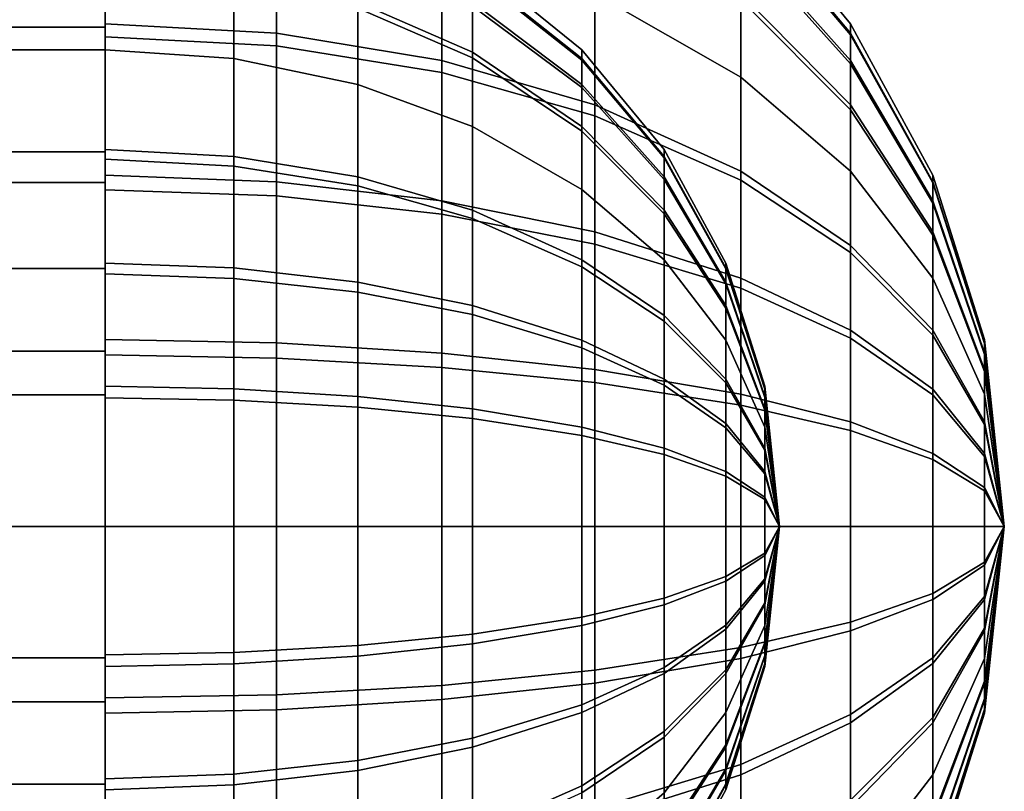
# Model space of a CAD drawing. Units: metres. Extents: x -5.4 to 5.4, y -5.4 to 5.4.
# Drawn here: x -2.5 to -2.1, y -0.1 to 0.2 of the extents above; entities that cross this region are included whole.
import ezdxf

# ---------------------------------------------------------------- set-up
doc = ezdxf.new("R2010")
doc.units = ezdxf.units.M

msp = doc.modelspace()

# ---------------------------------------------------------------- linework, layer by layer
at = {"layer": '90 32 64 - busy', "color": 40}
for points in [[(-5, 0.222228, 0.332588), (-5, 0.282843, 0.282843), (-2.5, 0.282843, 0.282843), (-2.5, 0.222228, 0.332588)], [(-5, 0.282842, -0.282843), (-5, 0.222228, -0.332588), (-2.5, 0.222228, -0.332588), (-2.5, 0.282843, -0.282843)], [(-2.423676, 0.277646, 0.277646), (-2.423676, 0.213853, 0.329305), (-2.5, 0.217856, 0.335468), (-2.5, 0.282843, 0.282843)], [(-2.423676, 0.219567, -0.325522), (-2.423676, 0.277646, -0.277646), (-2.5, 0.282843, -0.282843), (-2.5, 0.223677, -0.331615)], [(-2.217157, 0.2, -0.2), (-2.217157, 0.237212, -0.154047), (-2.282144, 0.281347, -0.182709), (-2.282144, 0.237212, -0.237212)], [(-2.168385, 0.223677), (-2.168385, 0.218789, 0.046505), (-2.217157, 0.276662, 0.058806), (-2.217157, 0.282843)], [(-2.168385, 0.219568, -0.04268), (-2.168385, 0.223677), (-2.217157, 0.282843), (-2.217157, 0.277646, -0.053969)], [(-2.350157, 0.262247, 0.262247), (-2.350157, 0.201992, 0.311041), (-2.423676, 0.213853, 0.329305), (-2.423676, 0.277646, 0.277646)], [(-2.350157, 0.20739, -0.307468), (-2.350157, 0.262247, -0.262247), (-2.423676, 0.277646, -0.277646), (-2.423676, 0.219567, -0.325522)], [(-2.217157, 0.234487, 0.158164), (-2.217157, 0.2, 0.2), (-2.282144, 0.237212, 0.237212), (-2.282144, 0.278116, 0.187591)], [(-2.168385, 0.20739, -0.083791), (-2.168385, 0.219568, -0.04268), (-2.217157, 0.277646, -0.053969), (-2.217157, 0.262247, -0.105955)], [(-2.168385, 0.218789, 0.046505), (-2.168385, 0.205896, 0.087398), (-2.217157, 0.260358, 0.110515), (-2.217157, 0.276662, 0.058806)], [(-2.282144, 0.237212, 0.237212), (-2.282144, 0.182709, 0.281347), (-2.350157, 0.201992, 0.311041), (-2.350157, 0.262247, 0.262247)], [(-2.282144, 0.187591, -0.278116), (-2.282144, 0.237212, -0.237212), (-2.350157, 0.262247, -0.262247), (-2.350157, 0.20739, -0.307468)], [(-2.168385, 0.187591, -0.121823), (-2.168385, 0.20739, -0.083791), (-2.217157, 0.262247, -0.105955), (-2.217157, 0.237212, -0.154047)], [(-2.168385, 0.205896, 0.087398), (-2.168385, 0.185437, 0.125079), (-2.217157, 0.234487, 0.158164), (-2.217157, 0.260358, 0.110515)], [(-2.336608, 0.21101, -0.137032), (-2.336608, 0.23328, -0.094251), (-2.387618, 0.257901, -0.104199), (-2.387618, 0.23328, -0.151494)], [(-2.336608, 0.2316, 0.098308), (-2.336608, 0.208587, 0.140694), (-2.387618, 0.230601, 0.155542), (-2.387618, 0.256043, 0.108684)], [(-2.442757, 0.208235, -0.208235), (-2.442757, 0.246978, -0.16039), (-2.5, 0.251601, -0.163392), (-2.5, 0.212132, -0.212132)], [(-2.287868, 0.212132), (-2.287868, 0.207496, 0.044105), (-2.336608, 0.246103, 0.052311), (-2.336608, 0.251601)], [(-2.287868, 0.208234, -0.040477), (-2.287868, 0.212132), (-2.336608, 0.251601), (-2.336608, 0.246978, -0.048008)], [(-5, 0.212132, 0.212132), (-5, 0.249441, 0.166671), (-2.5, 0.249441, 0.166671), (-2.5, 0.212132, 0.212132)], [(-5, 0.249441, -0.166671), (-5, 0.212132, -0.212132), (-2.5, 0.212132, -0.212132), (-2.5, 0.249441, -0.166671)], [(-2.442757, 0.244142, 0.164676), (-2.442757, 0.208234, 0.208235), (-2.5, 0.212132, 0.212132), (-2.5, 0.248711, 0.167758)], [(-2.387618, 0.196685, -0.196685), (-2.387618, 0.23328, -0.151494), (-2.442757, 0.246978, -0.16039), (-2.442757, 0.208235, -0.208235)], [(-2.287868, 0.196685, -0.079466), (-2.287868, 0.208234, -0.040477), (-2.336608, 0.246978, -0.048008), (-2.336608, 0.23328, -0.094251)], [(-2.287868, 0.207496, 0.044105), (-2.287868, 0.195268, 0.082887), (-2.336608, 0.2316, 0.098308), (-2.336608, 0.246103, 0.052311)], [(-2.387618, 0.230601, 0.155542), (-2.387618, 0.196685, 0.196685), (-2.442757, 0.208234, 0.208235), (-2.442757, 0.244142, 0.164676)], [(-2.217157, 0.2, 0.2), (-2.217157, 0.154047, 0.237212), (-2.282144, 0.182709, 0.281347), (-2.282144, 0.237212, 0.237212)], [(-2.217157, 0.158164, -0.234487), (-2.217157, 0.2, -0.2), (-2.282144, 0.237212, -0.237212), (-2.282144, 0.187591, -0.278116)], [(-2.168385, 0.158164, -0.158164), (-2.168385, 0.187591, -0.121823), (-2.217157, 0.237212, -0.154047), (-2.217157, 0.2, -0.2)], [(-2.336608, 0.177909, -0.177909), (-2.336608, 0.21101, -0.137032), (-2.387618, 0.23328, -0.151494), (-2.387618, 0.196685, -0.196685)], [(-2.287868, 0.177909, -0.115535), (-2.287868, 0.196685, -0.079466), (-2.336608, 0.23328, -0.094251), (-2.336608, 0.21101, -0.137032)], [(-2.168385, 0.185437, 0.125079), (-2.168385, 0.158164, 0.158164), (-2.217157, 0.2, 0.2), (-2.217157, 0.234487, 0.158164)], [(-2.336608, 0.208587, 0.140694), (-2.336608, 0.177909, 0.177909), (-2.387618, 0.196685, 0.196685), (-2.387618, 0.230601, 0.155542)], [(-2.287868, 0.195268, 0.082887), (-2.287868, 0.175865, 0.118623), (-2.336608, 0.208587, 0.140694), (-2.336608, 0.2316, 0.098308)], [(-2.423676, 0.153421, -0.361437), (-2.423676, 0.219567, -0.325522), (-2.5, 0.223677, -0.331615), (-2.5, 0.156292, -0.368202)], [(-2.131798, 0.156292), (-2.131798, 0.152877, 0.032495), (-2.168385, 0.218789, 0.046505), (-2.168385, 0.223677)], [(-2.131798, 0.153421, -0.029822), (-2.131798, 0.156292), (-2.168385, 0.223677), (-2.168385, 0.219568, -0.04268)], [(-5, 0.153073, 0.369552), (-5, 0.222228, 0.332588), (-2.5, 0.222228, 0.332588), (-2.5, 0.153073, 0.369552)], [(-5, 0.222228, -0.332588), (-5, 0.153073, -0.369552), (-2.5, 0.153073, -0.369552), (-2.5, 0.222228, -0.332588)], [(-2.350157, 0.144912, -0.341391), (-2.350157, 0.20739, -0.307468), (-2.423676, 0.219567, -0.325522), (-2.423676, 0.153421, -0.361437)], [(-2.131798, 0.144912, -0.058548), (-2.131798, 0.153421, -0.029822), (-2.168385, 0.219568, -0.04268), (-2.168385, 0.20739, -0.083791)], [(-2.423676, 0.213853, 0.329305), (-2.423676, 0.14709, 0.36406), (-2.5, 0.149843, 0.370874), (-2.5, 0.217856, 0.335468)], [(-2.131798, 0.152877, 0.032495), (-2.131798, 0.143868, 0.061068), (-2.168385, 0.205896, 0.087398), (-2.168385, 0.218789, 0.046505)], [(-5, 0.166671, 0.249441), (-5, 0.212132, 0.212132), (-2.5, 0.212132, 0.212132), (-2.5, 0.166671, 0.249441)], [(-5, 0.212132, -0.212132), (-5, 0.166671, -0.249441), (-2.5, 0.166671, -0.249441), (-2.5, 0.212132, -0.212132)], [(-2.442757, 0.208234, 0.208235), (-2.442757, 0.16039, 0.246979), (-2.5, 0.163392, 0.251601), (-2.5, 0.212132, 0.212132)], [(-2.442757, 0.164676, -0.244142), (-2.442757, 0.208235, -0.208235), (-2.5, 0.212132, -0.212132), (-2.5, 0.167758, -0.248711)], [(-2.350157, 0.201992, 0.311041), (-2.350157, 0.138932, 0.343868), (-2.423676, 0.14709, 0.36406), (-2.423676, 0.213853, 0.329305)], [(-2.287868, 0.15, -0.15), (-2.287868, 0.177909, -0.115535), (-2.336608, 0.21101, -0.137032), (-2.336608, 0.177909, -0.177909)], [(-2.251289, 0.167758), (-2.251289, 0.164092, 0.034879), (-2.287868, 0.207496, 0.044105), (-2.287868, 0.212132)], [(-2.251289, 0.164676, -0.03201), (-2.251289, 0.167758), (-2.287868, 0.212132), (-2.287868, 0.208234, -0.040477)], [(-2.387618, 0.155542, -0.230601), (-2.387618, 0.196685, -0.196685), (-2.442757, 0.208235, -0.208235), (-2.442757, 0.164676, -0.244142)], [(-2.387618, 0.196685, 0.196685), (-2.387618, 0.151494, 0.233281), (-2.442757, 0.16039, 0.246979), (-2.442757, 0.208234, 0.208235)], [(-2.282144, 0.131078, -0.3088), (-2.282144, 0.187591, -0.278116), (-2.350157, 0.20739, -0.307468), (-2.350157, 0.144912, -0.341391)], [(-2.287868, 0.175865, 0.118623), (-2.287868, 0.15, 0.15), (-2.336608, 0.177909, 0.177909), (-2.336608, 0.208587, 0.140694)], [(-2.251289, 0.155542, -0.062843), (-2.251289, 0.164676, -0.03201), (-2.287868, 0.208234, -0.040477), (-2.287868, 0.196685, -0.079466)], [(-2.251289, 0.164092, 0.034879), (-2.251289, 0.154422, 0.065548), (-2.287868, 0.195268, 0.082887), (-2.287868, 0.207496, 0.044105)], [(-2.131798, 0.131078, -0.085123), (-2.131798, 0.144912, -0.058548), (-2.168385, 0.20739, -0.083791), (-2.168385, 0.187591, -0.121823)], [(-2.131798, 0.143868, 0.061068), (-2.131798, 0.129572, 0.087398), (-2.168385, 0.185437, 0.125079), (-2.168385, 0.205896, 0.087398)], [(-2.282144, 0.182709, 0.281347), (-2.282144, 0.125669, 0.311041), (-2.350157, 0.138932, 0.343868), (-2.350157, 0.201992, 0.311041)], [(-2.168385, 0.158164, 0.158164), (-2.168385, 0.121823, 0.187591), (-2.217157, 0.154047, 0.237212), (-2.217157, 0.2, 0.2)], [(-2.168385, 0.125079, -0.185437), (-2.168385, 0.158164, -0.158164), (-2.217157, 0.2, -0.2), (-2.217157, 0.158164, -0.234487)], [(-2.336608, 0.177909, 0.177909), (-2.336608, 0.137032, 0.211011), (-2.387618, 0.151494, 0.233281), (-2.387618, 0.196685, 0.196685)], [(-2.336608, 0.140694, -0.208587), (-2.336608, 0.177909, -0.177909), (-2.387618, 0.196685, -0.196685), (-2.387618, 0.155542, -0.230601)], [(-2.251289, 0.140694, -0.091367), (-2.251289, 0.155542, -0.062843), (-2.287868, 0.196685, -0.079466), (-2.287868, 0.177909, -0.115535)], [(-2.251289, 0.154422, 0.065548), (-2.251289, 0.139077, 0.093809), (-2.287868, 0.175865, 0.118623), (-2.287868, 0.195268, 0.082887)], [(-2.217157, 0.110515, -0.260358), (-2.217157, 0.158164, -0.234487), (-2.282144, 0.187591, -0.278116), (-2.282144, 0.131078, -0.3088)], [(-2.131798, 0.110515, -0.110515), (-2.131798, 0.131078, -0.085123), (-2.168385, 0.187591, -0.121823), (-2.168385, 0.158164, -0.158164)], [(-2.131798, 0.129572, 0.087398), (-2.131798, 0.110515, 0.110515), (-2.168385, 0.158164, 0.158164), (-2.168385, 0.185437, 0.125079)], [(-2.217157, 0.154047, 0.237212), (-2.217157, 0.105955, 0.262247), (-2.282144, 0.125669, 0.311041), (-2.282144, 0.182709, 0.281347)], [(-2.287868, 0.15, 0.15), (-2.287868, 0.115535, 0.177909), (-2.336608, 0.137032, 0.211011), (-2.336608, 0.177909, 0.177909)], [(-2.287868, 0.118623, -0.175865), (-2.287868, 0.15, -0.15), (-2.336608, 0.177909, -0.177909), (-2.336608, 0.140694, -0.208587)], [(-2.251289, 0.118623, -0.118623), (-2.251289, 0.140694, -0.091367), (-2.287868, 0.177909, -0.115535), (-2.287868, 0.15, -0.15)], [(-2.251289, 0.139077, 0.093809), (-2.251289, 0.118623, 0.118623), (-2.287868, 0.15, 0.15), (-2.287868, 0.175865, 0.118623)], [(-5, 0.114805, 0.277164), (-5, 0.166671, 0.249441), (-2.5, 0.166671, 0.249441), (-2.5, 0.114805, 0.277164)], [(-5, 0.166671, -0.249441), (-5, 0.114805, -0.277164), (-2.5, 0.114805, -0.277164), (-2.5, 0.166671, -0.249441)], [(-2.442757, 0.115066, -0.271078), (-2.442757, 0.164676, -0.244142), (-2.5, 0.167758, -0.248711), (-2.5, 0.117219, -0.276151)], [(-2.223849, 0.117219), (-2.223849, 0.114658, 0.024371), (-2.251289, 0.164092, 0.034879), (-2.251289, 0.167758)], [(-2.223849, 0.115066, -0.022366), (-2.223849, 0.117219), (-2.251289, 0.167758), (-2.251289, 0.164676, -0.03201)], [(-2.442757, 0.16039, 0.246979), (-2.442757, 0.110317, 0.273045), (-2.5, 0.112382, 0.278155), (-2.5, 0.163392, 0.251601)], [(-2.387618, 0.108684, -0.256043), (-2.387618, 0.155542, -0.230601), (-2.442757, 0.164676, -0.244142), (-2.442757, 0.115066, -0.271078)], [(-2.223849, 0.108684, -0.043911), (-2.223849, 0.115066, -0.022366), (-2.251289, 0.164676, -0.03201), (-2.251289, 0.155542, -0.062843)], [(-2.223849, 0.114658, 0.024371), (-2.223849, 0.107901, 0.045801), (-2.251289, 0.154422, 0.065548), (-2.251289, 0.164092, 0.034879)], [(-2.387618, 0.151494, 0.233281), (-2.387618, 0.104199, 0.257901), (-2.442757, 0.110317, 0.273045), (-2.442757, 0.16039, 0.246979)], [(-2.168385, 0.087398, -0.205896), (-2.168385, 0.125079, -0.185437), (-2.217157, 0.158164, -0.234487), (-2.217157, 0.110515, -0.260358)], [(-2.131798, 0.110515, 0.110515), (-2.131798, 0.085123, 0.131078), (-2.168385, 0.121823, 0.187591), (-2.168385, 0.158164, 0.158164)], [(-2.131798, 0.087398, -0.129572), (-2.131798, 0.110515, -0.110515), (-2.168385, 0.158164, -0.158164), (-2.168385, 0.125079, -0.185437)], [(-2.423676, 0.081637, -0.384071), (-2.423676, 0.153421, -0.361437), (-2.5, 0.156292, -0.368202), (-2.5, 0.083165, -0.391259)], [(-2.350157, 0.077109, -0.362769), (-2.350157, 0.144912, -0.341391), (-2.423676, 0.153421, -0.361437), (-2.423676, 0.081637, -0.384071)], [(-2.336608, 0.098308, -0.2316), (-2.336608, 0.140694, -0.208587), (-2.387618, 0.155542, -0.230601), (-2.387618, 0.108684, -0.256043)], [(-2.223849, 0.098308, -0.063842), (-2.223849, 0.108684, -0.043911), (-2.251289, 0.155542, -0.062843), (-2.251289, 0.140694, -0.091367)], [(-2.223849, 0.107901, 0.045801), (-2.223849, 0.097179, 0.065548), (-2.251289, 0.139077, 0.093809), (-2.251289, 0.154422, 0.065548)], [(-2.168385, 0.121823, 0.187591), (-2.168385, 0.083791, 0.20739), (-2.217157, 0.105955, 0.262247), (-2.217157, 0.154047, 0.237212)], [(-2.108741, 0.083165), (-2.108741, 0.081347, 0.017291), (-2.131798, 0.152877, 0.032495), (-2.131798, 0.156292)], [(-2.108741, 0.081637, -0.015869), (-2.108741, 0.083165), (-2.131798, 0.156292), (-2.131798, 0.153421, -0.029822)], [(-2.108741, 0.077109, -0.031154), (-2.108741, 0.081637, -0.015869), (-2.131798, 0.153421, -0.029822), (-2.131798, 0.144912, -0.058548)], [(-5, 0.078036, 0.392314), (-5, 0.153073, 0.369552), (-2.5, 0.153073, 0.369552), (-2.5, 0.078036, 0.392314)], [(-5, 0.153073, -0.369552), (-5, 0.078036, -0.392314), (-2.5, 0.078036, -0.392314), (-2.5, 0.153073, -0.369552)], [(-2.423676, 0.14709, 0.36406), (-2.423676, 0.074921, 0.385437), (-2.5, 0.076324, 0.392651), (-2.5, 0.149843, 0.370874)], [(-2.336608, 0.137032, 0.211011), (-2.336608, 0.094251, 0.233281), (-2.387618, 0.104199, 0.257901), (-2.387618, 0.151494, 0.233281)], [(-2.251289, 0.118623, 0.118623), (-2.251289, 0.091367, 0.140694), (-2.287868, 0.115535, 0.177909), (-2.287868, 0.15, 0.15)], [(-2.251289, 0.093809, -0.139078), (-2.251289, 0.118623, -0.118623), (-2.287868, 0.15, -0.15), (-2.287868, 0.118623, -0.175865)], [(-2.108741, 0.081347, 0.017291), (-2.108741, 0.076553, 0.032495), (-2.131798, 0.143868, 0.061068), (-2.131798, 0.152877, 0.032495)], [(-2.350157, 0.138932, 0.343868), (-2.350157, 0.070766, 0.36406), (-2.423676, 0.074921, 0.385437), (-2.423676, 0.14709, 0.36406)], [(-2.282144, 0.069748, -0.328137), (-2.282144, 0.131078, -0.3088), (-2.350157, 0.144912, -0.341391), (-2.350157, 0.077109, -0.362769)], [(-2.108741, 0.069748, -0.045295), (-2.108741, 0.077109, -0.031154), (-2.131798, 0.144912, -0.058548), (-2.131798, 0.131078, -0.085123)], [(-2.287868, 0.082887, -0.195269), (-2.287868, 0.118623, -0.175865), (-2.336608, 0.140694, -0.208587), (-2.336608, 0.098308, -0.2316)], [(-2.223849, 0.082887, -0.082887), (-2.223849, 0.098308, -0.063842), (-2.251289, 0.140694, -0.091367), (-2.251289, 0.118623, -0.118623)], [(-2.108741, 0.076553, 0.032495), (-2.108741, 0.068947, 0.046505), (-2.131798, 0.129572, 0.087398), (-2.131798, 0.143868, 0.061068)], [(-2.282144, 0.125669, 0.311041), (-2.282144, 0.06401, 0.329305), (-2.350157, 0.070766, 0.36406), (-2.350157, 0.138932, 0.343868)], [(-2.287868, 0.115535, 0.177909), (-2.287868, 0.079466, 0.196685), (-2.336608, 0.094251, 0.233281), (-2.336608, 0.137032, 0.211011)], [(-2.223849, 0.097179, 0.065548), (-2.223849, 0.082887, 0.082887), (-2.251289, 0.118623, 0.118623), (-2.251289, 0.139077, 0.093809)], [(-2.217157, 0.058806, -0.276662), (-2.217157, 0.110515, -0.260358), (-2.282144, 0.131078, -0.3088), (-2.282144, 0.069748, -0.328137)], [(-2.108741, 0.058806, -0.058806), (-2.108741, 0.069748, -0.045295), (-2.131798, 0.131078, -0.085123), (-2.131798, 0.110515, -0.110515)], [(-2.108741, 0.068947, 0.046505), (-2.108741, 0.058806, 0.058806), (-2.131798, 0.110515, 0.110515), (-2.131798, 0.129572, 0.087398)], [(-2.217157, 0.105955, 0.262247), (-2.217157, 0.053969, 0.277646), (-2.282144, 0.06401, 0.329305), (-2.282144, 0.125669, 0.311041)], [(-2.131798, 0.061068, -0.143868), (-2.131798, 0.087398, -0.129572), (-2.168385, 0.125079, -0.185437), (-2.168385, 0.087398, -0.205896)], [(-2.251289, 0.065548, -0.154422), (-2.251289, 0.093809, -0.139078), (-2.287868, 0.118623, -0.175865), (-2.287868, 0.082887, -0.195269)], [(-2.223849, 0.082887, 0.082887), (-2.223849, 0.063842, 0.098308), (-2.251289, 0.091367, 0.140694), (-2.251289, 0.118623, 0.118623)], [(-2.223849, 0.065548, -0.097179), (-2.223849, 0.082887, -0.082887), (-2.251289, 0.118623, -0.118623), (-2.251289, 0.093809, -0.139078)], [(-2.131798, 0.085123, 0.131078), (-2.131798, 0.058548, 0.144912), (-2.168385, 0.083791, 0.20739), (-2.168385, 0.121823, 0.187591)], [(-5, 0.058527, 0.294236), (-5, 0.114805, 0.277164), (-2.5, 0.114805, 0.277164), (-2.5, 0.058527, 0.294236)], [(-5, 0.114805, -0.277164), (-5, 0.058527, -0.294236), (-2.5, 0.058527, -0.294236), (-2.5, 0.114805, -0.277164)], [(-2.442757, 0.061228, -0.288053), (-2.442757, 0.115066, -0.271078), (-2.5, 0.117219, -0.276151), (-2.5, 0.062373, -0.293444)], [(-2.387618, 0.057832, -0.272077), (-2.387618, 0.108684, -0.256043), (-2.442757, 0.115066, -0.271078), (-2.442757, 0.061228, -0.288053)], [(-2.251289, 0.091367, 0.140694), (-2.251289, 0.062843, 0.155542), (-2.287868, 0.079466, 0.196685), (-2.287868, 0.115535, 0.177909)], [(-2.206556, 0.062373), (-2.206556, 0.06101, 0.012968), (-2.223849, 0.114658, 0.024371), (-2.223849, 0.117219)], [(-2.206556, 0.061227, -0.011901), (-2.206556, 0.062373), (-2.223849, 0.117219), (-2.223849, 0.115066, -0.022366)], [(-2.206556, 0.057832, -0.023366), (-2.206556, 0.061227, -0.011901), (-2.223849, 0.115066, -0.022366), (-2.223849, 0.108684, -0.043911)], [(-2.206556, 0.06101, 0.012968), (-2.206556, 0.057415, 0.024371), (-2.223849, 0.107901, 0.045801), (-2.223849, 0.114658, 0.024371)], [(-2.442757, 0.110317, 0.273045), (-2.442757, 0.056191, 0.289078), (-2.5, 0.057243, 0.294488), (-2.5, 0.112382, 0.278155)], [(-2.387618, 0.104199, 0.257901), (-2.387618, 0.053074, 0.273045), (-2.442757, 0.056191, 0.289078), (-2.442757, 0.110317, 0.273045)], [(-2.168385, 0.046505, -0.218789), (-2.168385, 0.087398, -0.205896), (-2.217157, 0.110515, -0.260358), (-2.217157, 0.058806, -0.276662)], [(-2.108741, 0.058806, 0.058806), (-2.108741, 0.045295, 0.069748), (-2.131798, 0.085123, 0.131078), (-2.131798, 0.110515, 0.110515)], [(-2.108741, 0.046505, -0.068947), (-2.108741, 0.058806, -0.058806), (-2.131798, 0.110515, -0.110515), (-2.131798, 0.087398, -0.129572)], [(-2.336608, 0.052311, -0.246103), (-2.336608, 0.098308, -0.2316), (-2.387618, 0.108684, -0.256043), (-2.387618, 0.057832, -0.272077)], [(-2.206556, 0.052311, -0.033971), (-2.206556, 0.057832, -0.023366), (-2.223849, 0.108684, -0.043911), (-2.223849, 0.098308, -0.063842)], [(-2.206556, 0.057415, 0.024371), (-2.206556, 0.05171, 0.034879), (-2.223849, 0.097179, 0.065548), (-2.223849, 0.107901, 0.045801)], [(-2.168385, 0.083791, 0.20739), (-2.168385, 0.04268, 0.219568), (-2.217157, 0.053969, 0.277646), (-2.217157, 0.105955, 0.262247)], [(-2.336608, 0.094251, 0.233281), (-2.336608, 0.048008, 0.246979), (-2.387618, 0.053074, 0.273045), (-2.387618, 0.104199, 0.257901)], [(-2.287868, 0.044105, -0.207496), (-2.287868, 0.082887, -0.195269), (-2.336608, 0.098308, -0.2316), (-2.336608, 0.052311, -0.246103)], [(-2.206556, 0.044105, -0.044105), (-2.206556, 0.052311, -0.033971), (-2.223849, 0.098308, -0.063842), (-2.223849, 0.082887, -0.082887)], [(-2.206556, 0.05171, 0.034879), (-2.206556, 0.044105, 0.044105), (-2.223849, 0.082887, 0.082887), (-2.223849, 0.097179, 0.065548)], [(-2.287868, 0.079466, 0.196685), (-2.287868, 0.040477, 0.208235), (-2.336608, 0.048008, 0.246979), (-2.336608, 0.094251, 0.233281)], [(-2.223849, 0.045801, -0.107901), (-2.223849, 0.065548, -0.097179), (-2.251289, 0.093809, -0.139078), (-2.251289, 0.065548, -0.154422)], [(-2.223849, 0.063842, 0.098308), (-2.223849, 0.043911, 0.108684), (-2.251289, 0.062843, 0.155542), (-2.251289, 0.091367, 0.140694)], [(-2.131798, 0.032495, -0.152877), (-2.131798, 0.061068, -0.143868), (-2.168385, 0.087398, -0.205896), (-2.168385, 0.046505, -0.218789)], [(-2.131798, 0.058548, 0.144912), (-2.131798, 0.029822, 0.153421), (-2.168385, 0.04268, 0.219568), (-2.168385, 0.083791, 0.20739)], [(-2.108741, 0.032495, -0.076553), (-2.108741, 0.046505, -0.068947), (-2.131798, 0.087398, -0.129572), (-2.131798, 0.061068, -0.143868)], [(-2.108741, 0.045295, 0.069748), (-2.108741, 0.031154, 0.077109), (-2.131798, 0.058548, 0.144912), (-2.131798, 0.085123, 0.131078)], [(-2.423676, 0, -0.392651), (-2.423676, 0.081637, -0.384071), (-2.5, 0.083165, -0.391259), (-2.5, 0, -0.4)], [(-2.350157, 0, -0.370874), (-2.350157, 0.077109, -0.362769), (-2.423676, 0.081637, -0.384071), (-2.423676, 0, -0.392651)], [(-2.251289, 0.034879, -0.164092), (-2.251289, 0.065548, -0.154422), (-2.287868, 0.082887, -0.195269), (-2.287868, 0.044105, -0.207496)], [(-2.251289, 0.062843, 0.155542), (-2.251289, 0.03201, 0.164676), (-2.287868, 0.040477, 0.208235), (-2.287868, 0.079466, 0.196685)], [(-2.206556, 0.044105, 0.044105), (-2.206556, 0.033971, 0.052311), (-2.223849, 0.063842, 0.098308), (-2.223849, 0.082887, 0.082887)], [(-2.206556, 0.034879, -0.05171), (-2.206556, 0.044105, -0.044105), (-2.223849, 0.082887, -0.082887), (-2.223849, 0.065548, -0.097179)], [(-2.1, 0), (-2.108741, 0.081347, 0.017291), (-2.108741, 0.083165)], [(-2.1, 0), (-2.108741, 0.083165), (-2.108741, 0.081637, -0.015869)], [(-2.1, 0), (-2.108741, 0.081637, -0.015869), (-2.108741, 0.077109, -0.031154)], [(-2.1, 0), (-2.108741, 0.076553, 0.032495), (-2.108741, 0.081347, 0.017291)], [(-5, 0, 0.4), (-5, 0.078036, 0.392314), (-2.5, 0.078036, 0.392314), (-2.5, 0, 0.4)], [(-5, 0.078036, -0.392314), (-5, 0, -0.4), (-2.5, 0, -0.4), (-2.5, 0.078036, -0.392314)], [(-2.423676, 0.074921, 0.385437), (-2.423676, 0, 0.392651), (-2.5, 0, 0.4), (-2.5, 0.076324, 0.392651)], [(-2.350157, 0.070766, 0.36406), (-2.350157, 0, 0.370874), (-2.423676, 0, 0.392651), (-2.423676, 0.074921, 0.385437)], [(-2.282144, 0, -0.335468), (-2.282144, 0.069748, -0.328137), (-2.350157, 0.077109, -0.362769), (-2.350157, 0, -0.370874)], [(-2.1, 0), (-2.108741, 0.077109, -0.031154), (-2.108741, 0.069748, -0.045295)], [(-2.1, 0), (-2.108741, 0.068947, 0.046505), (-2.108741, 0.076553, 0.032495)], [(-2.282144, 0.06401, 0.329305), (-2.282144, 0, 0.335468), (-2.350157, 0, 0.370874), (-2.350157, 0.070766, 0.36406)], [(-2.217157, 0, -0.282843), (-2.217157, 0.058806, -0.276662), (-2.282144, 0.069748, -0.328137), (-2.282144, 0, -0.335468)], [(-2.1, 0), (-2.108741, 0.069748, -0.045295), (-2.108741, 0.058806, -0.058806)], [(-2.1, 0), (-2.108741, 0.058806, 0.058806), (-2.108741, 0.068947, 0.046505)], [(-2.442757, 0, -0.294488), (-2.442757, 0.061228, -0.288053), (-2.5, 0.062373, -0.293444), (-2.5, 0, -0.3)], [(-2.217157, 0.053969, 0.277646), (-2.217157, 0, 0.282843), (-2.282144, 0, 0.335468), (-2.282144, 0.06401, 0.329305)], [(-2.223849, 0.024371, -0.114658), (-2.223849, 0.045801, -0.107901), (-2.251289, 0.065548, -0.154422), (-2.251289, 0.034879, -0.164092)], [(-2.223849, 0.043911, 0.108684), (-2.223849, 0.022366, 0.115066), (-2.251289, 0.03201, 0.164676), (-2.251289, 0.062843, 0.155542)], [(-2.206556, 0.024371, -0.057415), (-2.206556, 0.034879, -0.05171), (-2.223849, 0.065548, -0.097179), (-2.223849, 0.045801, -0.107901)], [(-2.206556, 0.033971, 0.052311), (-2.206556, 0.023365, 0.057832), (-2.223849, 0.043911, 0.108684), (-2.223849, 0.063842, 0.098308)], [(-2.2, 0), (-2.206556, 0.06101, 0.012968), (-2.206556, 0.062373)], [(-2.2, 0), (-2.206556, 0.062373), (-2.206556, 0.061227, -0.011901)], [(-5, 0, 0.3), (-5, 0.058527, 0.294236), (-2.5, 0.058527, 0.294236), (-2.5, 0, 0.3)], [(-5, 0.058527, -0.294236), (-5, 0, -0.3), (-2.5, 0, -0.3), (-2.5, 0.058527, -0.294236)], [(-2.442757, 0.056191, 0.289078), (-2.442757, 0, 0.294488), (-2.5, 0, 0.3), (-2.5, 0.057243, 0.294488)], [(-2.387618, 0, -0.278155), (-2.387618, 0.057832, -0.272077), (-2.442757, 0.061228, -0.288053), (-2.442757, 0, -0.294488)], [(-2.336608, 0, -0.251601), (-2.336608, 0.052311, -0.246103), (-2.387618, 0.057832, -0.272077), (-2.387618, 0, -0.278155)], [(-2.168385, 0, -0.223677), (-2.168385, 0.046505, -0.218789), (-2.217157, 0.058806, -0.276662), (-2.217157, 0, -0.282843)], [(-2.2, 0), (-2.206556, 0.061227, -0.011901), (-2.206556, 0.057832, -0.023366)], [(-2.2, 0), (-2.206556, 0.057415, 0.024371), (-2.206556, 0.06101, 0.012968)], [(-2.2, 0), (-2.206556, 0.057832, -0.023366), (-2.206556, 0.052311, -0.033971)], [(-2.2, 0), (-2.206556, 0.05171, 0.034879), (-2.206556, 0.057415, 0.024371)], [(-2.108741, 0.017291, -0.081347), (-2.108741, 0.032495, -0.076553), (-2.131798, 0.061068, -0.143868), (-2.131798, 0.032495, -0.152877)], [(-2.108741, 0.031154, 0.077109), (-2.108741, 0.015869, 0.081637), (-2.131798, 0.029822, 0.153421), (-2.131798, 0.058548, 0.144912)], [(-2.1, 0), (-2.108741, 0.045295, 0.069748), (-2.108741, 0.058806, 0.058806)], [(-2.1, 0), (-2.108741, 0.058806, -0.058806), (-2.108741, 0.046505, -0.068947)], [(-2.387618, 0.053074, 0.273045), (-2.387618, 0, 0.278155), (-2.442757, 0, 0.294488), (-2.442757, 0.056191, 0.289078)], [(-2.336608, 0.048008, 0.246979), (-2.336608, 0, 0.251601), (-2.387618, 0, 0.278155), (-2.387618, 0.053074, 0.273045)], [(-2.168385, 0.04268, 0.219568), (-2.168385, 0, 0.223677), (-2.217157, 0, 0.282843), (-2.217157, 0.053969, 0.277646)], [(-2.287868, 0, -0.212132), (-2.287868, 0.044105, -0.207496), (-2.336608, 0.052311, -0.246103), (-2.336608, 0, -0.251601)], [(-2.2, 0), (-2.206556, 0.052311, -0.033971), (-2.206556, 0.044105, -0.044105)], [(-2.2, 0), (-2.206556, 0.044105, 0.044105), (-2.206556, 0.05171, 0.034879)], [(-2.287868, 0.040477, 0.208235), (-2.287868, 0, 0.212132), (-2.336608, 0, 0.251601), (-2.336608, 0.048008, 0.246979)], [(-2.251289, 0, -0.167758), (-2.251289, 0.034879, -0.164092), (-2.287868, 0.044105, -0.207496), (-2.287868, 0, -0.212132)], [(-2.206556, 0.012968, -0.06101), (-2.206556, 0.024371, -0.057415), (-2.223849, 0.045801, -0.107901), (-2.223849, 0.024371, -0.114658)], [(-2.206556, 0.023365, 0.057832), (-2.206556, 0.011901, 0.061228), (-2.223849, 0.022366, 0.115066), (-2.223849, 0.043911, 0.108684)], [(-2.2, 0), (-2.206556, 0.033971, 0.052311), (-2.206556, 0.044105, 0.044105)], [(-2.2, 0), (-2.206556, 0.044105, -0.044105), (-2.206556, 0.034879, -0.05171)], [(-2.131798, 0, -0.156292), (-2.131798, 0.032495, -0.152877), (-2.168385, 0.046505, -0.218789), (-2.168385, 0, -0.223677)], [(-2.1, 0), (-2.108741, 0.046505, -0.068947), (-2.108741, 0.032495, -0.076553)], [(-2.1, 0), (-2.108741, 0.031154, 0.077109), (-2.108741, 0.045295, 0.069748)], [(-2.251289, 0.03201, 0.164676), (-2.251289, 0, 0.167758), (-2.287868, 0, 0.212132), (-2.287868, 0.040477, 0.208235)], [(-2.131798, 0.029822, 0.153421), (-2.131798, 0, 0.156292), (-2.168385, 0, 0.223677), (-2.168385, 0.04268, 0.219568)], [(-2.223849, 0, -0.117219), (-2.223849, 0.024371, -0.114658), (-2.251289, 0.034879, -0.164092), (-2.251289, 0, -0.167758)], [(-2.223849, 0.022366, 0.115066), (-2.223849, 0, 0.117219), (-2.251289, 0, 0.167758), (-2.251289, 0.03201, 0.164676)], [(-2.2, 0), (-2.206556, 0.034879, -0.05171), (-2.206556, 0.024371, -0.057415)], [(-2.2, 0), (-2.206556, 0.023365, 0.057832), (-2.206556, 0.033971, 0.052311)], [(-2.108741, 0, -0.083165), (-2.108741, 0.017291, -0.081347), (-2.131798, 0.032495, -0.152877), (-2.131798, 0, -0.156292)], [(-2.1, 0), (-2.108741, 0.032495, -0.076553), (-2.108741, 0.017291, -0.081347)], [(-2.1, 0), (-2.108741, 0.015869, 0.081637), (-2.108741, 0.031154, 0.077109)], [(-2.108741, 0.015869, 0.081637), (-2.108741, 0, 0.083165), (-2.131798, 0, 0.156292), (-2.131798, 0.029822, 0.153421)], [(-2.206556, 0, -0.062374), (-2.206556, 0.012968, -0.06101), (-2.223849, 0.024371, -0.114658), (-2.223849, 0, -0.117219)], [(-2.206556, 0.011901, 0.061228), (-2.206556, 0, 0.062374), (-2.223849, 0, 0.117219), (-2.223849, 0.022366, 0.115066)], [(-2.2, 0), (-2.206556, 0.024371, -0.057415), (-2.206556, 0.012968, -0.06101)], [(-2.2, 0), (-2.206556, 0.011901, 0.061228), (-2.206556, 0.023365, 0.057832)], [(-2.1, 0), (-2.108741, 0.017291, -0.081347), (-2.108741, 0, -0.083165)], [(-2.1, 0), (-2.108741, 0, 0.083165), (-2.108741, 0.015869, 0.081637)], [(-2.2, 0), (-2.206556, 0.012968, -0.06101), (-2.206556, 0, -0.062374)], [(-2.2, 0), (-2.206556, 0, 0.062374), (-2.206556, 0.011901, 0.061228)], [(-5, -0.058527, 0.294236), (-5, 0, 0.3), (-2.5, 0, 0.3), (-2.5, -0.058527, 0.294236)], [(-5, 0, -0.3), (-5, -0.058527, -0.294236), (-2.5, -0.058527, -0.294236), (-2.5, 0, -0.3)], [(-5, -0.078036, 0.392314), (-5, 0, 0.4), (-2.5, 0, 0.4), (-2.5, -0.078036, 0.392314)], [(-5, 0, -0.4), (-5, -0.078036, -0.392314), (-2.5, -0.078036, -0.392314), (-2.5, 0, -0.4)], [(-2.442757, 0, 0.294488), (-2.442757, -0.061228, 0.288053), (-2.5, -0.062374, 0.293444), (-2.5, 0, 0.3)], [(-2.442757, -0.056191, -0.289078), (-2.442757, 0, -0.294488), (-2.5, 0, -0.3), (-2.5, -0.057243, -0.294488)], [(-2.423676, 0, 0.392651), (-2.423676, -0.081637, 0.384071), (-2.5, -0.083165, 0.391259), (-2.5, 0, 0.4)], [(-2.423676, -0.074921, -0.385437), (-2.423676, 0, -0.392651), (-2.5, 0, -0.4), (-2.5, -0.076324, -0.392651)], [(-2.387618, 0, 0.278155), (-2.387618, -0.057832, 0.272077), (-2.442757, -0.061228, 0.288053), (-2.442757, 0, 0.294488)], [(-2.387618, -0.053075, -0.273045), (-2.387618, 0, -0.278155), (-2.442757, 0, -0.294488), (-2.442757, -0.056191, -0.289078)], [(-2.350157, 0, 0.370874), (-2.350157, -0.077109, 0.362769), (-2.423676, -0.081637, 0.384071), (-2.423676, 0, 0.392651)], [(-2.350157, -0.070766, -0.36406), (-2.350157, 0, -0.370874), (-2.423676, 0, -0.392651), (-2.423676, -0.074921, -0.385437)], [(-2.336608, 0, 0.251601), (-2.336608, -0.052311, 0.246103), (-2.387618, -0.057832, 0.272077), (-2.387618, 0, 0.278155)], [(-2.336608, -0.048008, -0.246979), (-2.336608, 0, -0.251601), (-2.387618, 0, -0.278155), (-2.387618, -0.053075, -0.273045)], [(-2.282144, 0, 0.335468), (-2.282144, -0.069748, 0.328137), (-2.350157, -0.077109, 0.362769), (-2.350157, 0, 0.370874)], [(-2.282144, -0.06401, -0.329305), (-2.282144, 0, -0.335468), (-2.350157, 0, -0.370874), (-2.350157, -0.070766, -0.36406)], [(-2.287868, 0, 0.212132), (-2.287868, -0.044105, 0.207496), (-2.336608, -0.052311, 0.246103), (-2.336608, 0, 0.251601)], [(-2.287868, -0.040477, -0.208235), (-2.287868, 0, -0.212132), (-2.336608, 0, -0.251601), (-2.336608, -0.048008, -0.246979)], [(-2.251289, 0, 0.167758), (-2.251289, -0.034879, 0.164092), (-2.287868, -0.044105, 0.207496), (-2.287868, 0, 0.212132)], [(-2.251289, -0.03201, -0.164676), (-2.251289, 0, -0.167758), (-2.287868, 0, -0.212132), (-2.287868, -0.040477, -0.208235)], [(-2.217157, 0, 0.282843), (-2.217157, -0.058806, 0.276662), (-2.282144, -0.069748, 0.328137), (-2.282144, 0, 0.335468)], [(-2.217157, -0.053969, -0.277646), (-2.217157, 0, -0.282843), (-2.282144, 0, -0.335468), (-2.282144, -0.06401, -0.329305)], [(-2.223849, 0, 0.117219), (-2.223849, -0.024371, 0.114658), (-2.251289, -0.034879, 0.164092), (-2.251289, 0, 0.167758)], [(-2.223849, -0.022367, -0.115066), (-2.223849, 0, -0.117219), (-2.251289, 0, -0.167758), (-2.251289, -0.03201, -0.164676)], [(-2.206556, 0, 0.062374), (-2.206556, -0.012968, 0.06101), (-2.223849, -0.024371, 0.114658), (-2.223849, 0, 0.117219)], [(-2.206556, -0.011901, -0.061228), (-2.206556, 0, -0.062374), (-2.223849, 0, -0.117219), (-2.223849, -0.022367, -0.115066)], [(-2.168385, 0, 0.223677), (-2.168385, -0.046505, 0.218789), (-2.217157, -0.058806, 0.276662), (-2.217157, 0, 0.282843)], [(-2.168385, -0.04268, -0.219568), (-2.168385, 0, -0.223677), (-2.217157, 0, -0.282843), (-2.217157, -0.053969, -0.277646)], [(-2.2, 0), (-2.206556, -0.062374), (-2.206556, -0.061228, 0.011901)], [(-2.2, 0), (-2.206556, -0.061228, 0.011901), (-2.206556, -0.057832, 0.023366)], [(-2.2, 0), (-2.206556, -0.057832, 0.023366), (-2.206556, -0.052311, 0.033971)], [(-2.2, 0), (-2.206556, -0.052311, 0.033971), (-2.206556, -0.044105, 0.044105)], [(-2.2, 0), (-2.206556, -0.044105, 0.044105), (-2.206556, -0.034879, 0.05171)], [(-2.2, 0), (-2.206556, -0.034879, 0.05171), (-2.206556, -0.024371, 0.057415)], [(-2.2, 0), (-2.206556, -0.024371, 0.057415), (-2.206556, -0.012968, 0.06101)], [(-2.2, 0), (-2.206556, -0.012968, 0.06101), (-2.206556, 0, 0.062374)], [(-2.2, 0), (-2.206556, 0, -0.062374), (-2.206556, -0.011901, -0.061228)], [(-2.2, 0), (-2.206556, -0.011901, -0.061228), (-2.206556, -0.023366, -0.057832)], [(-2.2, 0), (-2.206556, -0.023366, -0.057832), (-2.206556, -0.033971, -0.052311)], [(-2.2, 0), (-2.206556, -0.033971, -0.052311), (-2.206556, -0.044105, -0.044105)], [(-2.2, 0), (-2.206556, -0.044105, -0.044105), (-2.206556, -0.05171, -0.034879)], [(-2.2, 0), (-2.206556, -0.05171, -0.034879), (-2.206556, -0.057415, -0.024371)], [(-2.2, 0), (-2.206556, -0.057415, -0.024371), (-2.206556, -0.061011, -0.012968)], [(-2.2, 0), (-2.206556, -0.061011, -0.012968), (-2.206556, -0.062374)], [(-2.131798, 0, 0.156292), (-2.131798, -0.032495, 0.152877), (-2.168385, -0.046505, 0.218789), (-2.168385, 0, 0.223677)], [(-2.131798, -0.029822, -0.153421), (-2.131798, 0, -0.156292), (-2.168385, 0, -0.223677), (-2.168385, -0.04268, -0.219568)], [(-2.108741, 0, 0.083165), (-2.108741, -0.017291, 0.081347), (-2.131798, -0.032495, 0.152877), (-2.131798, 0, 0.156292)], [(-2.108741, -0.015869, -0.081637), (-2.108741, 0, -0.083165), (-2.131798, 0, -0.156292), (-2.131798, -0.029822, -0.153421)], [(-2.1, 0), (-2.108741, -0.083165), (-2.108741, -0.081637, 0.015869)], [(-2.1, 0), (-2.108741, -0.081637, 0.015869), (-2.108741, -0.077109, 0.031154)], [(-2.1, 0), (-2.108741, -0.077109, 0.031154), (-2.108741, -0.069748, 0.045295)], [(-2.1, 0), (-2.108741, -0.069748, 0.045295), (-2.108741, -0.058806, 0.058806)], [(-2.1, 0), (-2.108741, -0.058806, 0.058806), (-2.108741, -0.046505, 0.068947)], [(-2.1, 0), (-2.108741, -0.046505, 0.068947), (-2.108741, -0.032495, 0.076553)], [(-2.1, 0), (-2.108741, -0.032495, 0.076553), (-2.108741, -0.017291, 0.081347)], [(-2.1, 0), (-2.108741, -0.017291, 0.081347), (-2.108741, 0, 0.083165)], [(-2.1, 0), (-2.108741, 0, -0.083165), (-2.108741, -0.015869, -0.081637)], [(-2.1, 0), (-2.108741, -0.015869, -0.081637), (-2.108741, -0.031154, -0.077109)], [(-2.1, 0), (-2.108741, -0.031154, -0.077109), (-2.108741, -0.045295, -0.069748)], [(-2.1, 0), (-2.108741, -0.045295, -0.069748), (-2.108741, -0.058806, -0.058806)], [(-2.1, 0), (-2.108741, -0.058806, -0.058806), (-2.108741, -0.068947, -0.046505)], [(-2.1, 0), (-2.108741, -0.068947, -0.046505), (-2.108741, -0.076554, -0.032495)], [(-2.1, 0), (-2.108741, -0.076554, -0.032495), (-2.108741, -0.081347, -0.017291)], [(-2.1, 0), (-2.108741, -0.081347, -0.017291), (-2.108741, -0.083165)], [(-2.206556, -0.023366, -0.057832), (-2.206556, -0.011901, -0.061228), (-2.223849, -0.022367, -0.115066), (-2.223849, -0.043911, -0.108684)], [(-2.206556, -0.012968, 0.06101), (-2.206556, -0.024371, 0.057415), (-2.223849, -0.045801, 0.107901), (-2.223849, -0.024371, 0.114658)], [(-2.108741, -0.031154, -0.077109), (-2.108741, -0.015869, -0.081637), (-2.131798, -0.029822, -0.153421), (-2.131798, -0.058548, -0.144912)], [(-2.108741, -0.017291, 0.081347), (-2.108741, -0.032495, 0.076553), (-2.131798, -0.061068, 0.143868), (-2.131798, -0.032495, 0.152877)], [(-2.223849, -0.043911, -0.108684), (-2.223849, -0.022367, -0.115066), (-2.251289, -0.03201, -0.164676), (-2.251289, -0.062843, -0.155542)], [(-2.223849, -0.024371, 0.114658), (-2.223849, -0.045801, 0.107901), (-2.251289, -0.065548, 0.154422), (-2.251289, -0.034879, 0.164092)], [(-2.206556, -0.033971, -0.052311), (-2.206556, -0.023366, -0.057832), (-2.223849, -0.043911, -0.108684), (-2.223849, -0.063842, -0.098308)], [(-2.206556, -0.024371, 0.057415), (-2.206556, -0.034879, 0.05171), (-2.223849, -0.065548, 0.097179), (-2.223849, -0.045801, 0.107901)], [(-2.131798, -0.058548, -0.144912), (-2.131798, -0.029822, -0.153421), (-2.168385, -0.04268, -0.219568), (-2.168385, -0.083791, -0.20739)], [(-2.251289, -0.062843, -0.155542), (-2.251289, -0.03201, -0.164676), (-2.287868, -0.040477, -0.208235), (-2.287868, -0.079466, -0.196685)], [(-2.251289, -0.034879, 0.164092), (-2.251289, -0.065548, 0.154422), (-2.287868, -0.082887, 0.195269), (-2.287868, -0.044105, 0.207496)], [(-2.206556, -0.044105, -0.044105), (-2.206556, -0.033971, -0.052311), (-2.223849, -0.063842, -0.098308), (-2.223849, -0.082887, -0.082887)], [(-2.206556, -0.034879, 0.05171), (-2.206556, -0.044105, 0.044105), (-2.223849, -0.082887, 0.082887), (-2.223849, -0.065548, 0.097179)], [(-2.131798, -0.032495, 0.152877), (-2.131798, -0.061068, 0.143868), (-2.168385, -0.087398, 0.205896), (-2.168385, -0.046505, 0.218789)], [(-2.108741, -0.045295, -0.069748), (-2.108741, -0.031154, -0.077109), (-2.131798, -0.058548, -0.144912), (-2.131798, -0.085123, -0.131078)], [(-2.108741, -0.032495, 0.076553), (-2.108741, -0.046505, 0.068947), (-2.131798, -0.087398, 0.129572), (-2.131798, -0.061068, 0.143868)], [(-2.287868, -0.079466, -0.196685), (-2.287868, -0.040477, -0.208235), (-2.336608, -0.048008, -0.246979), (-2.336608, -0.094252, -0.233281)], [(-2.168385, -0.083791, -0.20739), (-2.168385, -0.04268, -0.219568), (-2.217157, -0.053969, -0.277646), (-2.217157, -0.105955, -0.262247)], [(-2.336608, -0.094252, -0.233281), (-2.336608, -0.048008, -0.246979), (-2.387618, -0.053075, -0.273045), (-2.387618, -0.104199, -0.257901)], [(-2.287868, -0.044105, 0.207496), (-2.287868, -0.082887, 0.195269), (-2.336608, -0.098308, 0.2316), (-2.336608, -0.052311, 0.246103)], [(-2.223849, -0.063842, -0.098308), (-2.223849, -0.043911, -0.108684), (-2.251289, -0.062843, -0.155542), (-2.251289, -0.091368, -0.140694)], [(-2.223849, -0.045801, 0.107901), (-2.223849, -0.065548, 0.097179), (-2.251289, -0.093809, 0.139078), (-2.251289, -0.065548, 0.154422)], [(-2.206556, -0.044105, 0.044105), (-2.206556, -0.052311, 0.033971), (-2.223849, -0.098308, 0.063842), (-2.223849, -0.082887, 0.082887)], [(-2.206556, -0.05171, -0.034879), (-2.206556, -0.044105, -0.044105), (-2.223849, -0.082887, -0.082887), (-2.223849, -0.097179, -0.065548)], [(-2.168385, -0.046505, 0.218789), (-2.168385, -0.087398, 0.205896), (-2.217157, -0.110516, 0.260358), (-2.217157, -0.058806, 0.276662)], [(-2.108741, -0.058806, -0.058806), (-2.108741, -0.045295, -0.069748), (-2.131798, -0.085123, -0.131078), (-2.131798, -0.110515, -0.110515)], [(-2.108741, -0.046505, 0.068947), (-2.108741, -0.058806, 0.058806), (-2.131798, -0.110516, 0.110515), (-2.131798, -0.087398, 0.129572)], [(-2.336608, -0.052311, 0.246103), (-2.336608, -0.098308, 0.2316), (-2.387618, -0.108684, 0.256043), (-2.387618, -0.057832, 0.272077)], [(-2.206556, -0.057415, -0.024371), (-2.206556, -0.05171, -0.034879), (-2.223849, -0.097179, -0.065548), (-2.223849, -0.107901, -0.045801)], [(-2.206556, -0.052311, 0.033971), (-2.206556, -0.057832, 0.023366), (-2.223849, -0.108684, 0.043911), (-2.223849, -0.098308, 0.063842)], [(-2.442757, -0.110317, -0.273045), (-2.442757, -0.056191, -0.289078), (-2.5, -0.057243, -0.294488), (-2.5, -0.112382, -0.278155)], [(-2.387618, -0.104199, -0.257901), (-2.387618, -0.053075, -0.273045), (-2.442757, -0.056191, -0.289078), (-2.442757, -0.110317, -0.273045)], [(-2.217157, -0.105955, -0.262247), (-2.217157, -0.053969, -0.277646), (-2.282144, -0.06401, -0.329305), (-2.282144, -0.125669, -0.311041)], [(-5, -0.114805, 0.277164), (-5, -0.058527, 0.294236), (-2.5, -0.058527, 0.294236), (-2.5, -0.114805, 0.277164)], [(-5, -0.058527, -0.294236), (-5, -0.114805, -0.277164), (-2.5, -0.114805, -0.277164), (-2.5, -0.058527, -0.294236)], [(-2.442757, -0.061228, 0.288053), (-2.442757, -0.115066, 0.271078), (-2.5, -0.117219, 0.276151), (-2.5, -0.062374, 0.293444)], [(-2.387618, -0.057832, 0.272077), (-2.387618, -0.108684, 0.256043), (-2.442757, -0.115066, 0.271078), (-2.442757, -0.061228, 0.288053)], [(-2.217157, -0.058806, 0.276662), (-2.217157, -0.110516, 0.260358), (-2.282144, -0.131078, 0.3088), (-2.282144, -0.069748, 0.328137)], [(-2.206556, -0.061011, -0.012968), (-2.206556, -0.057415, -0.024371), (-2.223849, -0.107901, -0.045801), (-2.223849, -0.114658, -0.024371)], [(-2.206556, -0.057832, 0.023366), (-2.206556, -0.061228, 0.011901), (-2.223849, -0.115066, 0.022367), (-2.223849, -0.108684, 0.043911)], [(-2.206556, -0.062374), (-2.206556, -0.061011, -0.012968), (-2.223849, -0.114658, -0.024371), (-2.223849, -0.117219)], [(-2.206556, -0.061228, 0.011901), (-2.206556, -0.062374), (-2.223849, -0.117219), (-2.223849, -0.115066, 0.022367)], [(-2.131798, -0.085123, -0.131078), (-2.131798, -0.058548, -0.144912), (-2.168385, -0.083791, -0.20739), (-2.168385, -0.121823, -0.187591)], [(-2.131798, -0.061068, 0.143868), (-2.131798, -0.087398, 0.129572), (-2.168385, -0.125079, 0.185437), (-2.168385, -0.087398, 0.205896)], [(-2.108741, -0.058806, 0.058806), (-2.108741, -0.069748, 0.045295), (-2.131798, -0.131078, 0.085123), (-2.131798, -0.110516, 0.110515)], [(-2.108741, -0.068947, -0.046505), (-2.108741, -0.058806, -0.058806), (-2.131798, -0.110515, -0.110515), (-2.131798, -0.129572, -0.087398)], [(-2.282144, -0.125669, -0.311041), (-2.282144, -0.06401, -0.329305), (-2.350157, -0.070766, -0.36406), (-2.350157, -0.138932, -0.343868)], [(-2.251289, -0.091368, -0.140694), (-2.251289, -0.062843, -0.155542), (-2.287868, -0.079466, -0.196685), (-2.287868, -0.115535, -0.177909)], [(-2.251289, -0.065548, 0.154422), (-2.251289, -0.093809, 0.139078), (-2.287868, -0.118623, 0.175865), (-2.287868, -0.082887, 0.195269)], [(-2.223849, -0.082887, -0.082887), (-2.223849, -0.063842, -0.098308), (-2.251289, -0.091368, -0.140694), (-2.251289, -0.118623, -0.118623)], [(-2.223849, -0.065548, 0.097179), (-2.223849, -0.082887, 0.082887), (-2.251289, -0.118623, 0.118623), (-2.251289, -0.093809, 0.139078)], [(-2.282144, -0.069748, 0.328137), (-2.282144, -0.131078, 0.3088), (-2.350157, -0.144912, 0.341391), (-2.350157, -0.077109, 0.362769)], [(-2.108741, -0.076554, -0.032495), (-2.108741, -0.068947, -0.046505), (-2.131798, -0.129572, -0.087398), (-2.131798, -0.143868, -0.061068)], [(-2.108741, -0.069748, 0.045295), (-2.108741, -0.077109, 0.031154), (-2.131798, -0.144912, 0.058548), (-2.131798, -0.131078, 0.085123)], [(-2.350157, -0.138932, -0.343868), (-2.350157, -0.070766, -0.36406), (-2.423676, -0.074921, -0.385437), (-2.423676, -0.14709, -0.36406)], [(-5, -0.153074, 0.369552), (-5, -0.078036, 0.392314), (-2.5, -0.078036, 0.392314), (-2.5, -0.153073, 0.369552)], [(-5, -0.078036, -0.392314), (-5, -0.153074, -0.369552), (-2.5, -0.153074, -0.369552), (-2.5, -0.078036, -0.392314)], [(-2.423676, -0.14709, -0.36406), (-2.423676, -0.074921, -0.385437), (-2.5, -0.076324, -0.392651), (-2.5, -0.149843, -0.370874)], [(-2.350157, -0.077109, 0.362769), (-2.350157, -0.144912, 0.341391), (-2.423676, -0.153421, 0.361437), (-2.423676, -0.081637, 0.384071)], [(-2.108741, -0.081347, -0.017291), (-2.108741, -0.076554, -0.032495), (-2.131798, -0.143868, -0.061068), (-2.131798, -0.152877, -0.032495)], [(-2.108741, -0.077109, 0.031154), (-2.108741, -0.081637, 0.015869), (-2.131798, -0.153421, 0.029822), (-2.131798, -0.144912, 0.058548)], [(-2.423676, -0.081637, 0.384071), (-2.423676, -0.153421, 0.361437), (-2.5, -0.156293, 0.368202), (-2.5, -0.083165, 0.391259)], [(-2.287868, -0.115535, -0.177909), (-2.287868, -0.079466, -0.196685), (-2.336608, -0.094252, -0.233281), (-2.336608, -0.137032, -0.21101)], [(-2.287868, -0.082887, 0.195269), (-2.287868, -0.118623, 0.175865), (-2.336608, -0.140694, 0.208587), (-2.336608, -0.098308, 0.2316)], [(-2.223849, -0.082887, 0.082887), (-2.223849, -0.098308, 0.063842), (-2.251289, -0.140694, 0.091367), (-2.251289, -0.118623, 0.118623)], [(-2.223849, -0.097179, -0.065548), (-2.223849, -0.082887, -0.082887), (-2.251289, -0.118623, -0.118623), (-2.251289, -0.139078, -0.093809)], [(-2.108741, -0.083165), (-2.108741, -0.081347, -0.017291), (-2.131798, -0.152877, -0.032495), (-2.131798, -0.156292)], [(-2.108741, -0.081637, 0.015869), (-2.108741, -0.083165), (-2.131798, -0.156292), (-2.131798, -0.153421, 0.029822)], [(-2.168385, -0.121823, -0.187591), (-2.168385, -0.083791, -0.20739), (-2.217157, -0.105955, -0.262247), (-2.217157, -0.154047, -0.237212)], [(-2.168385, -0.087398, 0.205896), (-2.168385, -0.125079, 0.185437), (-2.217157, -0.158164, 0.234487), (-2.217157, -0.110516, 0.260358)], [(-2.131798, -0.110515, -0.110515), (-2.131798, -0.085123, -0.131078), (-2.168385, -0.121823, -0.187591), (-2.168385, -0.158164, -0.158164)], [(-2.131798, -0.087398, 0.129572), (-2.131798, -0.110516, 0.110515), (-2.168385, -0.158164, 0.158164), (-2.168385, -0.125079, 0.185437)], [(-2.251289, -0.118623, -0.118623), (-2.251289, -0.091368, -0.140694), (-2.287868, -0.115535, -0.177909), (-2.287868, -0.15, -0.15)], [(-2.336608, -0.137032, -0.21101), (-2.336608, -0.094252, -0.233281), (-2.387618, -0.104199, -0.257901), (-2.387618, -0.151494, -0.233281)], [(-2.251289, -0.093809, 0.139078), (-2.251289, -0.118623, 0.118623), (-2.287868, -0.15, 0.15), (-2.287868, -0.118623, 0.175865)], [(-2.336608, -0.098308, 0.2316), (-2.336608, -0.140694, 0.208587), (-2.387618, -0.155542, 0.230601), (-2.387618, -0.108684, 0.256043)], [(-2.223849, -0.107901, -0.045801), (-2.223849, -0.097179, -0.065548), (-2.251289, -0.139078, -0.093809), (-2.251289, -0.154422, -0.065548)], [(-2.223849, -0.098308, 0.063842), (-2.223849, -0.108684, 0.043911), (-2.251289, -0.155542, 0.062843), (-2.251289, -0.140694, 0.091367)], [(-2.387618, -0.151494, -0.233281), (-2.387618, -0.104199, -0.257901), (-2.442757, -0.110317, -0.273045), (-2.442757, -0.16039, -0.246979)], [(-2.387618, -0.108684, 0.256043), (-2.387618, -0.155542, 0.230601), (-2.442757, -0.164676, 0.244142), (-2.442757, -0.115066, 0.271078)], [(-2.217157, -0.154047, -0.237212), (-2.217157, -0.105955, -0.262247), (-2.282144, -0.125669, -0.311041), (-2.282144, -0.182709, -0.281347)], [(-2.223849, -0.114658, -0.024371), (-2.223849, -0.107901, -0.045801), (-2.251289, -0.154422, -0.065548), (-2.251289, -0.164092, -0.034879)], [(-2.223849, -0.108684, 0.043911), (-2.223849, -0.115066, 0.022367), (-2.251289, -0.164676, 0.03201), (-2.251289, -0.155542, 0.062843)], [(-2.442757, -0.16039, -0.246979), (-2.442757, -0.110317, -0.273045), (-2.5, -0.112382, -0.278155), (-2.5, -0.163392, -0.251601)], [(-2.217157, -0.110516, 0.260358), (-2.217157, -0.158164, 0.234487), (-2.282144, -0.187592, 0.278116), (-2.282144, -0.131078, 0.3088)], [(-2.131798, -0.129572, -0.087398), (-2.131798, -0.110515, -0.110515), (-2.168385, -0.158164, -0.158164), (-2.168385, -0.185437, -0.125079)], [(-2.131798, -0.110516, 0.110515), (-2.131798, -0.131078, 0.085123), (-2.168385, -0.187592, 0.121823), (-2.168385, -0.158164, 0.158164)], [(-5, -0.166671, 0.249441), (-5, -0.114805, 0.277164), (-2.5, -0.114805, 0.277164), (-2.5, -0.166671, 0.249441)], [(-5, -0.114805, -0.277164), (-5, -0.166671, -0.249441), (-2.5, -0.166671, -0.249441), (-2.5, -0.114805, -0.277164)], [(-2.442757, -0.115066, 0.271078), (-2.442757, -0.164676, 0.244142), (-2.5, -0.167758, 0.248711), (-2.5, -0.117219, 0.276151)], [(-2.287868, -0.15, -0.15), (-2.287868, -0.115535, -0.177909), (-2.336608, -0.137032, -0.21101), (-2.336608, -0.177909, -0.177909)], [(-2.223849, -0.117219), (-2.223849, -0.114658, -0.024371), (-2.251289, -0.164092, -0.034879), (-2.251289, -0.167758)], [(-2.223849, -0.115066, 0.022367), (-2.223849, -0.117219), (-2.251289, -0.167758), (-2.251289, -0.164676, 0.03201)]]:
    msp.add_3dface(points, dxfattribs=at)

doc.saveas('drawing.dxf')
